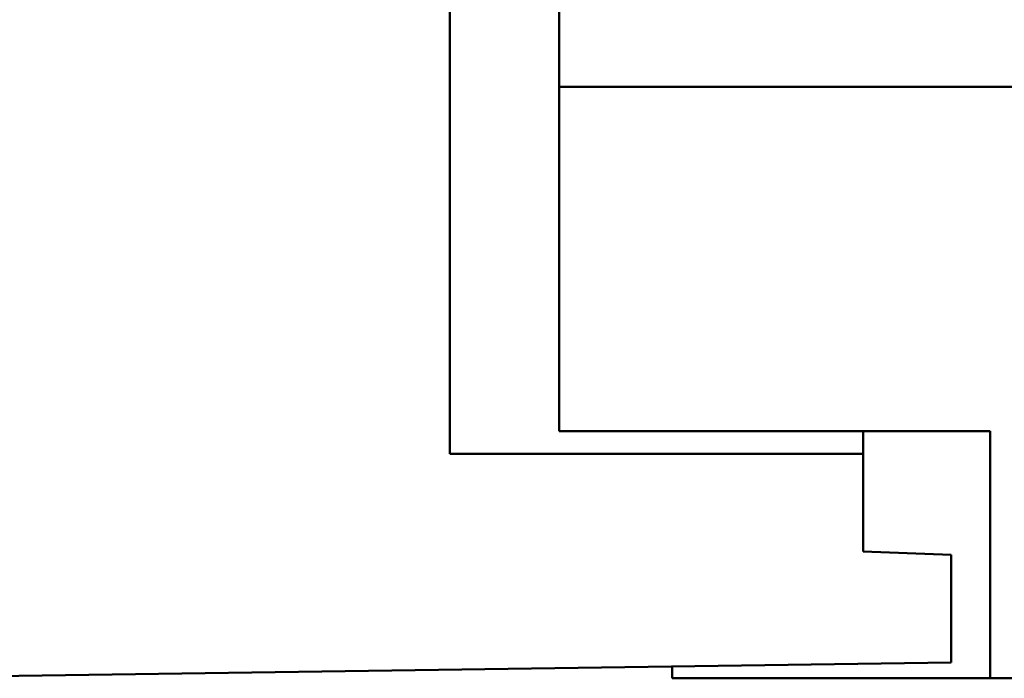
# Model space of a CAD drawing. Extents: x 0 to 2523, y 0 to 1782.
# Drawn here: x 1078 to 1106, y 949 to 968 of the extents above; entities that cross this region are included whole.
import ezdxf

# ---------------------------------------------------------------- set-up
doc = ezdxf.new("R2010")
doc.units = 0
doc.header["$LTSCALE"] = 15
doc.header["$MEASUREMENT"] = 0
doc.layers.add('11000_LEFT', color=7, linetype='CONTINUOUS')

msp = doc.modelspace()

# ---------------------------------------------------------------- linework, layer by layer
at = {"layer": '11000_LEFT', "color": 7, "linetype": 'Continuous', "lineweight": 50}
for p, q in [((1090.335182, 955.355897), (1090.335182, 985.519204)), ((1093.435182, 965.750001), (1093.435182, 971.000001)), ((1093.435182, 965.750001), (1106.435182, 965.750001)), ((1093.435182, 956.000001), (1093.435182, 965.750001)), ((1093.435182, 956.000001), (1105.635183, 956.000001)), ((1102.035182, 952.587327), (1102.035182, 956.000016)), ((1105.635183, 949.000001), (1105.635183, 956.000001)), ((1090.335182, 955.355897), (1102.035182, 955.355897)), ((1104.535182, 952.500032), (1102.035182, 952.587327)), ((1104.535182, 949.44513), (1104.535182, 952.500032)), ((1077.435182, 949.055894), (1104.535182, 949.44513)), ((1096.635183, 949.000001), (1096.635183, 949.331666)), ((1096.635183, 949.000001), (1180.88389, 949.000001))]:
    msp.add_line(p, q, dxfattribs=at)

doc.saveas('drawing.dxf')
